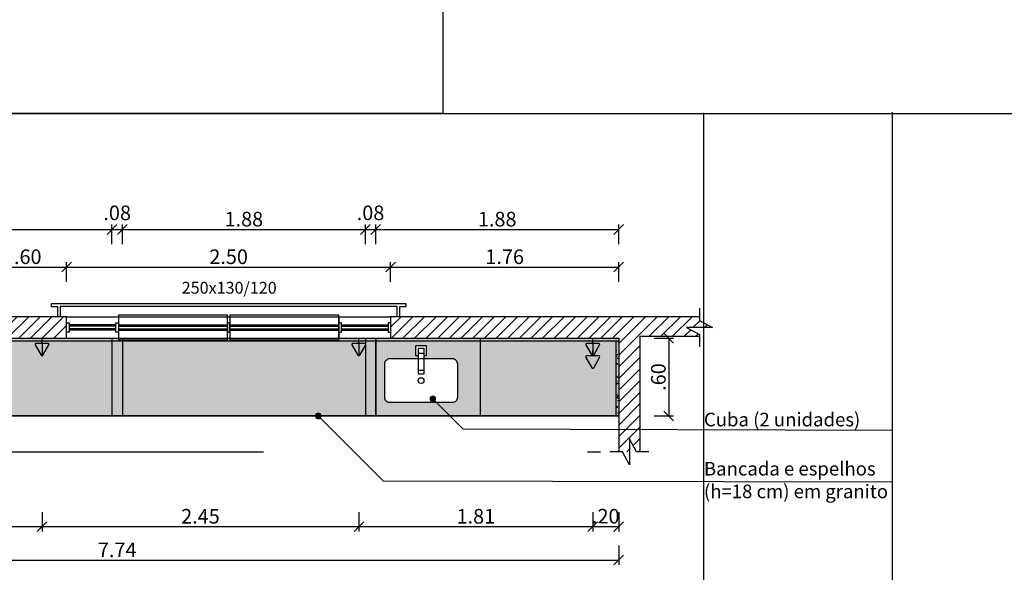
# Model space of a CAD drawing. Units: metres. Extents: x 0 to 86.2, y -0.1 to 52.6.
# Drawn here: x 47.4 to 55, y 18.5 to 22.7 of the extents above; entities that cross this region are included whole.
import ezdxf
from ezdxf.enums import TextEntityAlignment as Align

# ---------------------------------------------------------------- set-up
doc = ezdxf.new("R2010")
doc.units = ezdxf.units.M
doc.linetypes.add('DIVIDE', pattern=[1.25, 0.5, -0.25, 0, -0.25, 0, -0.25])
doc.linetypes.add('HIDDEN2', pattern=[4.7625, 3.175, -1.5875])
for name, color, linetype in [('00 Espec', 13, 'Continuous'), ('01', 1, 'Continuous'), ('02', 2, 'Continuous'), ('06', 6, 'Continuous'), ('252', 252, 'Continuous'), ('ARQ- Cotas', 13, 'Continuous'), ('ARQ-COTAS', 13, 'Continuous'), ('ARQ-TEXTO2', 2, 'Continuous'), ('Elétrico - Luminotécnico', 20, 'Continuous'), ('Especificação', 2, 'Continuous'), ('HACHURAS', 254, 'Continuous'), ('Mobiliário', 13, 'Continuous'), ('Pontos elétricos', 1, 'Continuous'), ('Projeções', 13, 'HIDDEN2')]:
    doc.layers.add(name, color=color, linetype=linetype)
doc.layers.add('Hachura Parede', color=252, linetype='Continuous', lineweight=5)
doc.layers.add('vp', color=251, linetype='Continuous', plot=False)
doc.styles.add('ROMANS', font='ARIAL.TTF')
doc.dimstyles.new('1-75', dxfattribs={"dimscale": 0.75, "dimtxt": 0.15, "dimasz": 0.1, "dimexe": 0.05, "dimexo": 0.1, "dimgap": 0.03, "dimtad": 1, "dimzin": 5, "dimdsep": 46, "dimtxsty": 'ROMANS', "dimblk": 'OBLIQUE', "dimcen": 0, "dimclrd": 256, "dimclre": 256, "dimclrt": 1, "dimadec": 0, "dimazin": 0, "dimtfac": 1, "dimtofl": 0, "dimtmove": 2, "dimatfit": 3, "dimfxl": 0.15, "dimfxlon": 1, "dimtolj": 1, "dimtzin": 1, "dimarcsym": 0})
pattern_1 = [(45, (-5.63621, 34.474584), (-0.04490128, 0.04490128), [])]
pattern_2 = [(0, (0, 0), (0, 6.985), [5.08, -1.905]), (90, (0, 0), (-6.985, 4e-16), [5.08, -1.905])]

# ---------------------------------------------------------------- blocks, each defined once
blk = doc.blocks.new('tomada h-130')
at = {"layer": 'Elétrico - Luminotécnico'}
h = blk.add_hatch(color=256, dxfattribs=at)
h.dxf.hatch_style = 1
h.paths.add_polyline_path([(0, 5), (5.77, 5, 0.57735), (6.63, 6.5), (0.87, 16.49, 0.267949), (0, 16.99)])
for q in [(0, 16.99), (0, 0)]:
    blk.add_line((0, 5), q, dxfattribs=at)
blk.add_lwpolyline([(-0.87, 16.49), (-6.63, 6.5, 0.57735), (-5.77, 5), (5.77, 5, 0.57735), (6.63, 6.5), (0.87, 16.49, 0.57735)], format="xyb", close=True, dxfattribs=at)
blk = doc.blocks.new('tomada h-030')
at = {"layer": 'Elétrico - Luminotécnico'}
blk.add_line((0, 5), (0, 0), dxfattribs=at)
blk.add_lwpolyline([(-0.87, 16.49), (-6.63, 6.5, 0.57735), (-5.77, 5), (5.77, 5, 0.57735), (6.63, 6.5), (0.87, 16.49, 0.57735)], format="xyb", close=True, dxfattribs=at)
blk = doc.blocks.new('Interrupção')
at = {"layer": 'Especificação', "color": 0, "linetype": 'ByBlock', "lineweight": -2}
blk.add_lwpolyline([(15, 0), (5.36, 0), (0, 10), (0, -10), (-5.36, 0), (-15, 0)], dxfattribs=at)
blk = doc.blocks.new('dasd')
at = {"layer": '00 Espec'}
h = blk.add_hatch(color=256, dxfattribs=at)
h.dxf.hatch_style = 1
h.paths.add_polyline_path([(22.778, 11.909, 1), (22.718, 11.909, 1)])
at = {"layer": 'ARQ-COTAS'}
h = blk.add_hatch(dxfattribs=at)
h.set_pattern_fill('ANGLE', color=256)
h.set_pattern_definition(pattern_2)
edge = h.paths.add_edge_path()
edge.add_arc((22.748, 11.909), 0.03, 0, 360)
h = blk.add_hatch(dxfattribs=at)
h.set_pattern_fill('ANGLE', color=256)
h.set_pattern_definition(pattern_2)
h.paths.add_polyline_path([(22.778, 11.909, 1), (22.718, 11.909, 1)])
at = {"layer": '00 Espec'}
blk.add_circle((22.748, 11.909), 0.03, dxfattribs=at)
blk = doc.blocks.new('_Oblique')
at = {"color": 0, "linetype": 'ByBlock', "lineweight": -2}
blk.add_line((-0.5, -0.5), (0.5, 0.5), dxfattribs=at)
blk = doc.blocks.new('*D158')
at = {"layer": 'ARQ- Cotas', "lineweight": -2, "ltscale": 10, "transparency": 16777216}
for p, q in [((47.1898, 20.7064), (47.1898, 20.8564)), ((47.1898, 20.8189), (47.7898, 20.8189)), ((47.7898, 20.7064), (47.7898, 20.8564))]:
    blk.add_line(p, q, dxfattribs=at)
at = {"layer": 'DEFPOINTS', "color": 0, "ltscale": 10, "transparency": 16777216}
for p in [(47.7898, 20.8189), (47.1898, 20.4354), (47.7898, 20.4354)]:
    blk.add_point(p, dxfattribs=at)
at = {"layer": 'ARQ- Cotas', "lineweight": -2, "ltscale": 10, "transparency": 16777216, "xscale": 0.07500000000000001, "yscale": 0.07500000000000001, "zscale": 0.07500000000000001, "rotation": 180}
blk.add_blockref('_Oblique', (47.1898, 20.8189), dxfattribs=at)
at = {"layer": 'ARQ- Cotas', "lineweight": -2, "ltscale": 10, "transparency": 16777216, "xscale": 0.07500000000000001, "yscale": 0.07500000000000001, "zscale": 0.07500000000000001}
blk.add_blockref('_Oblique', (47.7898, 20.8189), dxfattribs=at)
at = {"layer": 'ARQ- Cotas', "color": 1, "ltscale": 10, "transparency": 16777216, "insert": (47.4898, 20.8989), "char_height": 0.1125, "attachment_point": 5, "style": 'ROMANS'}
blk.add_mtext('\\A1;.60', dxfattribs=at)
blk = doc.blocks.new('*D159')
at = {"layer": 'ARQ- Cotas', "lineweight": -2, "ltscale": 10, "transparency": 16777216}
for p, q in [((47.7898, 20.7064), (47.7898, 20.8564)), ((47.7898, 20.8189), (50.2898, 20.8189)), ((50.2898, 20.7064), (50.2898, 20.8564))]:
    blk.add_line(p, q, dxfattribs=at)
at = {"layer": 'DEFPOINTS', "color": 0, "ltscale": 10, "transparency": 16777216}
for p in [(50.2898, 20.8189), (47.7898, 20.4354), (50.2898, 20.4354)]:
    blk.add_point(p, dxfattribs=at)
at = {"layer": 'ARQ- Cotas', "lineweight": -2, "ltscale": 10, "transparency": 16777216, "xscale": 0.07500000000000001, "yscale": 0.07500000000000001, "zscale": 0.07500000000000001, "rotation": 180}
blk.add_blockref('_Oblique', (47.7898, 20.8189), dxfattribs=at)
at = {"layer": 'ARQ- Cotas', "lineweight": -2, "ltscale": 10, "transparency": 16777216, "xscale": 0.07500000000000001, "yscale": 0.07500000000000001, "zscale": 0.07500000000000001}
blk.add_blockref('_Oblique', (50.2898, 20.8189), dxfattribs=at)
at = {"layer": 'ARQ- Cotas', "color": 1, "ltscale": 10, "transparency": 16777216, "insert": (49.0398, 20.8989), "char_height": 0.1125, "attachment_point": 5, "style": 'ROMANS'}
blk.add_mtext('\\A1;2.50', dxfattribs=at)
blk = doc.blocks.new('*D160')
at = {"layer": 'ARQ- Cotas', "lineweight": -2, "ltscale": 10, "transparency": 16777216}
for p, q in [((50.2898, 20.7064), (50.2898, 20.8564)), ((50.2898, 20.8189), (52.0498, 20.8189)), ((52.0498, 20.7064), (52.0498, 20.8564))]:
    blk.add_line(p, q, dxfattribs=at)
at = {"layer": 'DEFPOINTS', "color": 0, "ltscale": 10, "transparency": 16777216}
for p in [(52.0498, 20.8189), (50.2898, 20.4354), (52.0498, 20.2704)]:
    blk.add_point(p, dxfattribs=at)
at = {"layer": 'ARQ- Cotas', "lineweight": -2, "ltscale": 10, "transparency": 16777216, "xscale": 0.07500000000000001, "yscale": 0.07500000000000001, "zscale": 0.07500000000000001, "rotation": 180}
blk.add_blockref('_Oblique', (50.2898, 20.8189), dxfattribs=at)
at = {"layer": 'ARQ- Cotas', "lineweight": -2, "ltscale": 10, "transparency": 16777216, "xscale": 0.07500000000000001, "yscale": 0.07500000000000001, "zscale": 0.07500000000000001}
blk.add_blockref('_Oblique', (52.0498, 20.8189), dxfattribs=at)
at = {"layer": 'ARQ- Cotas', "color": 1, "ltscale": 10, "transparency": 16777216, "insert": (51.1698, 20.8989), "char_height": 0.1125, "attachment_point": 5, "style": 'ROMANS'}
blk.add_mtext('\\A1;1.76', dxfattribs=at)
blk = doc.blocks.new('*D163')
at = {"layer": 'ARQ- Cotas', "lineweight": -2, "ltscale": 10, "transparency": 16777216}
for p, q in [((46.2648, 20.9963), (46.2648, 21.1463)), ((48.1398, 20.9963), (48.1398, 21.1463)), ((46.2648, 21.1088), (48.1398, 21.1088))]:
    blk.add_line(p, q, dxfattribs=at)
at = {"layer": 'DEFPOINTS', "color": 0, "ltscale": 10, "transparency": 16777216}
for p in [(48.1398, 21.1088), (46.2648, 20.2579), (48.1398, 20.2504)]:
    blk.add_point(p, dxfattribs=at)
at = {"layer": 'ARQ- Cotas', "lineweight": -2, "ltscale": 10, "transparency": 16777216, "xscale": 0.07500000000000001, "yscale": 0.07500000000000001, "zscale": 0.07500000000000001, "rotation": 180}
blk.add_blockref('_Oblique', (46.2648, 21.1088), dxfattribs=at)
at = {"layer": 'ARQ- Cotas', "lineweight": -2, "ltscale": 10, "transparency": 16777216, "xscale": 0.07500000000000001, "yscale": 0.07500000000000001, "zscale": 0.07500000000000001}
blk.add_blockref('_Oblique', (48.1398, 21.1088), dxfattribs=at)
at = {"layer": 'ARQ- Cotas', "color": 1, "ltscale": 10, "transparency": 16777216, "insert": (47.2023, 21.1888), "char_height": 0.1125, "attachment_point": 5, "style": 'ROMANS'}
blk.add_mtext('\\A1;1.88', dxfattribs=at)
blk = doc.blocks.new('*D164')
at = {"layer": 'ARQ- Cotas', "lineweight": -2, "ltscale": 10, "transparency": 16777216}
for p, q in [((48.1398, 20.9963), (48.1398, 21.1463)), ((48.2198, 20.9963), (48.2198, 21.1463)), ((48.1398, 21.1088), (48.2198, 21.1088))]:
    blk.add_line(p, q, dxfattribs=at)
at = {"layer": 'DEFPOINTS', "color": 0, "ltscale": 10, "transparency": 16777216}
for p in [(48.2198, 21.1088), (48.1398, 20.2504), (48.2198, 20.2504)]:
    blk.add_point(p, dxfattribs=at)
at = {"layer": 'ARQ- Cotas', "lineweight": -2, "ltscale": 10, "transparency": 16777216, "xscale": 0.07500000000000001, "yscale": 0.07500000000000001, "zscale": 0.07500000000000001, "rotation": 180}
blk.add_blockref('_Oblique', (48.1398, 21.1088), dxfattribs=at)
at = {"layer": 'ARQ- Cotas', "lineweight": -2, "ltscale": 10, "transparency": 16777216, "xscale": 0.07500000000000001, "yscale": 0.07500000000000001, "zscale": 0.07500000000000001}
blk.add_blockref('_Oblique', (48.2198, 21.1088), dxfattribs=at)
at = {"layer": 'ARQ- Cotas', "color": 1, "ltscale": 10, "transparency": 16777216, "insert": (48.1798, 21.2375), "char_height": 0.1125, "attachment_point": 5, "style": 'ROMANS'}
blk.add_mtext('\\A1;.08', dxfattribs=at)
blk = doc.blocks.new('*D165')
at = {"layer": 'ARQ- Cotas', "lineweight": -2, "ltscale": 10, "transparency": 16777216}
for p, q in [((48.2198, 20.9963), (48.2198, 21.1463)), ((50.0948, 20.9963), (50.0948, 21.1463)), ((48.2198, 21.1088), (50.0948, 21.1088))]:
    blk.add_line(p, q, dxfattribs=at)
at = {"layer": 'DEFPOINTS', "color": 0, "ltscale": 10, "transparency": 16777216}
for p in [(50.0948, 21.1088), (48.2198, 20.2504), (50.0948, 20.2504)]:
    blk.add_point(p, dxfattribs=at)
at = {"layer": 'ARQ- Cotas', "lineweight": -2, "ltscale": 10, "transparency": 16777216, "xscale": 0.07500000000000001, "yscale": 0.07500000000000001, "zscale": 0.07500000000000001, "rotation": 180}
blk.add_blockref('_Oblique', (48.2198, 21.1088), dxfattribs=at)
at = {"layer": 'ARQ- Cotas', "lineweight": -2, "ltscale": 10, "transparency": 16777216, "xscale": 0.07500000000000001, "yscale": 0.07500000000000001, "zscale": 0.07500000000000001}
blk.add_blockref('_Oblique', (50.0948, 21.1088), dxfattribs=at)
at = {"layer": 'ARQ- Cotas', "color": 1, "ltscale": 10, "transparency": 16777216, "insert": (49.1573, 21.1888), "char_height": 0.1125, "attachment_point": 5, "style": 'ROMANS'}
blk.add_mtext('\\A1;1.88', dxfattribs=at)
blk = doc.blocks.new('*D166')
at = {"layer": 'ARQ- Cotas', "lineweight": -2, "ltscale": 10, "transparency": 16777216}
for p, q in [((50.0948, 20.9963), (50.0948, 21.1463)), ((50.1748, 20.9963), (50.1748, 21.1463)), ((50.0948, 21.1088), (50.1748, 21.1088))]:
    blk.add_line(p, q, dxfattribs=at)
at = {"layer": 'DEFPOINTS', "color": 0, "ltscale": 10, "transparency": 16777216}
for p in [(50.1748, 21.1088), (50.0948, 20.2504), (50.1748, 20.2504)]:
    blk.add_point(p, dxfattribs=at)
at = {"layer": 'ARQ- Cotas', "lineweight": -2, "ltscale": 10, "transparency": 16777216, "xscale": 0.07500000000000001, "yscale": 0.07500000000000001, "zscale": 0.07500000000000001, "rotation": 180}
blk.add_blockref('_Oblique', (50.0948, 21.1088), dxfattribs=at)
at = {"layer": 'ARQ- Cotas', "lineweight": -2, "ltscale": 10, "transparency": 16777216, "xscale": 0.07500000000000001, "yscale": 0.07500000000000001, "zscale": 0.07500000000000001}
blk.add_blockref('_Oblique', (50.1748, 21.1088), dxfattribs=at)
at = {"layer": 'ARQ- Cotas', "color": 1, "ltscale": 10, "transparency": 16777216, "insert": (50.1348, 21.2375), "char_height": 0.1125, "attachment_point": 5, "style": 'ROMANS'}
blk.add_mtext('\\A1;.08', dxfattribs=at)
blk = doc.blocks.new('*D167')
at = {"layer": 'ARQ- Cotas', "lineweight": -2, "ltscale": 10, "transparency": 16777216}
for p, q in [((50.1748, 20.9963), (50.1748, 21.1463)), ((52.0498, 20.9963), (52.0498, 21.1463)), ((50.1748, 21.1088), (52.0498, 21.1088))]:
    blk.add_line(p, q, dxfattribs=at)
at = {"layer": 'DEFPOINTS', "color": 0, "ltscale": 10, "transparency": 16777216}
for p in [(52.0498, 21.1088), (50.1748, 20.2504), (52.0498, 20.2704)]:
    blk.add_point(p, dxfattribs=at)
at = {"layer": 'ARQ- Cotas', "lineweight": -2, "ltscale": 10, "transparency": 16777216, "xscale": 0.07500000000000001, "yscale": 0.07500000000000001, "zscale": 0.07500000000000001, "rotation": 180}
blk.add_blockref('_Oblique', (50.1748, 21.1088), dxfattribs=at)
at = {"layer": 'ARQ- Cotas', "lineweight": -2, "ltscale": 10, "transparency": 16777216, "xscale": 0.07500000000000001, "yscale": 0.07500000000000001, "zscale": 0.07500000000000001}
blk.add_blockref('_Oblique', (52.0498, 21.1088), dxfattribs=at)
at = {"layer": 'ARQ- Cotas', "color": 1, "ltscale": 10, "transparency": 16777216, "insert": (51.1123, 21.1888), "char_height": 0.1125, "attachment_point": 5, "style": 'ROMANS'}
blk.add_mtext('\\A1;1.88', dxfattribs=at)
blk = doc.blocks.new('*D170')
at = {"layer": 'ARQ- Cotas', "lineweight": -2, "ltscale": 10, "transparency": 16777216}
for p, q in [((46.1048, 18.9288), (46.1048, 18.7788)), ((47.5998, 18.9288), (47.5998, 18.7788)), ((46.1048, 18.8163), (47.5998, 18.8163))]:
    blk.add_line(p, q, dxfattribs=at)
at = {"layer": 'DEFPOINTS', "color": 0, "ltscale": 10, "transparency": 16777216}
for p in [(46.1048, 20.2304), (47.5998, 20.2304), (47.5998, 18.8163)]:
    blk.add_point(p, dxfattribs=at)
at = {"layer": 'ARQ- Cotas', "lineweight": -2, "ltscale": 10, "transparency": 16777216, "xscale": 0.07500000000000001, "yscale": 0.07500000000000001, "zscale": 0.07500000000000001, "rotation": 180}
blk.add_blockref('_Oblique', (46.1048, 18.8163), dxfattribs=at)
at = {"layer": 'ARQ- Cotas', "lineweight": -2, "ltscale": 10, "transparency": 16777216, "xscale": 0.07500000000000001, "yscale": 0.07500000000000001, "zscale": 0.07500000000000001}
blk.add_blockref('_Oblique', (47.5998, 18.8163), dxfattribs=at)
at = {"layer": 'ARQ- Cotas', "color": 1, "ltscale": 10, "transparency": 16777216, "insert": (46.8523, 18.8962), "char_height": 0.1125, "attachment_point": 5, "style": 'ROMANS'}
blk.add_mtext('\\A1;1.50', dxfattribs=at)
blk = doc.blocks.new('*D171')
at = {"layer": 'ARQ- Cotas', "lineweight": -2, "ltscale": 10, "transparency": 16777216}
for p, q in [((47.5998, 18.9288), (47.5998, 18.7788)), ((50.0448, 18.9288), (50.0448, 18.7788)), ((47.5998, 18.8163), (50.0448, 18.8163))]:
    blk.add_line(p, q, dxfattribs=at)
at = {"layer": 'DEFPOINTS', "color": 0, "ltscale": 10, "transparency": 16777216}
for p in [(47.5998, 20.2304), (50.0448, 20.2304), (50.0448, 18.8163)]:
    blk.add_point(p, dxfattribs=at)
at = {"layer": 'ARQ- Cotas', "lineweight": -2, "ltscale": 10, "transparency": 16777216, "xscale": 0.07500000000000001, "yscale": 0.07500000000000001, "zscale": 0.07500000000000001, "rotation": 180}
blk.add_blockref('_Oblique', (47.5998, 18.8163), dxfattribs=at)
at = {"layer": 'ARQ- Cotas', "lineweight": -2, "ltscale": 10, "transparency": 16777216, "xscale": 0.07500000000000001, "yscale": 0.07500000000000001, "zscale": 0.07500000000000001}
blk.add_blockref('_Oblique', (50.0448, 18.8163), dxfattribs=at)
at = {"layer": 'ARQ- Cotas', "color": 1, "ltscale": 10, "transparency": 16777216, "insert": (48.8223, 18.8962), "char_height": 0.1125, "attachment_point": 5, "style": 'ROMANS'}
blk.add_mtext('\\A1;2.45', dxfattribs=at)
blk = doc.blocks.new('*D172')
at = {"layer": 'ARQ- Cotas', "lineweight": -2, "ltscale": 10, "transparency": 16777216}
for p, q in [((50.0448, 18.9288), (50.0448, 18.7788)), ((51.8498, 18.9288), (51.8498, 18.7788)), ((50.0448, 18.8163), (51.8498, 18.8163))]:
    blk.add_line(p, q, dxfattribs=at)
at = {"layer": 'DEFPOINTS', "color": 0, "ltscale": 10, "transparency": 16777216}
for p in [(50.0448, 20.2304), (51.8498, 20.2304), (51.8498, 18.8163)]:
    blk.add_point(p, dxfattribs=at)
at = {"layer": 'ARQ- Cotas', "lineweight": -2, "ltscale": 10, "transparency": 16777216, "xscale": 0.07500000000000001, "yscale": 0.07500000000000001, "zscale": 0.07500000000000001, "rotation": 180}
blk.add_blockref('_Oblique', (50.0448, 18.8163), dxfattribs=at)
at = {"layer": 'ARQ- Cotas', "lineweight": -2, "ltscale": 10, "transparency": 16777216, "xscale": 0.07500000000000001, "yscale": 0.07500000000000001, "zscale": 0.07500000000000001}
blk.add_blockref('_Oblique', (51.8498, 18.8163), dxfattribs=at)
at = {"layer": 'ARQ- Cotas', "color": 1, "ltscale": 10, "transparency": 16777216, "insert": (50.9473, 18.8962), "char_height": 0.1125, "attachment_point": 5, "style": 'ROMANS'}
blk.add_mtext('\\A1;1.81', dxfattribs=at)
blk = doc.blocks.new('*D173')
at = {"layer": 'ARQ- Cotas', "lineweight": -2, "ltscale": 10, "transparency": 16777216}
for p, q in [((51.8498, 18.9288), (51.8498, 18.7788)), ((52.0498, 18.9288), (52.0498, 18.7788)), ((51.8498, 18.8163), (52.0498, 18.8163))]:
    blk.add_line(p, q, dxfattribs=at)
at = {"layer": 'DEFPOINTS', "color": 0, "ltscale": 10, "transparency": 16777216}
for p in [(51.8498, 20.2304), (52.0498, 20.2504), (52.0498, 18.8163)]:
    blk.add_point(p, dxfattribs=at)
at = {"layer": 'ARQ- Cotas', "lineweight": -2, "ltscale": 10, "transparency": 16777216, "xscale": 0.07500000000000001, "yscale": 0.07500000000000001, "zscale": 0.07500000000000001, "rotation": 180}
blk.add_blockref('_Oblique', (51.8498, 18.8163), dxfattribs=at)
at = {"layer": 'ARQ- Cotas', "lineweight": -2, "ltscale": 10, "transparency": 16777216, "xscale": 0.07500000000000001, "yscale": 0.07500000000000001, "zscale": 0.07500000000000001}
blk.add_blockref('_Oblique', (52.0498, 18.8163), dxfattribs=at)
at = {"layer": 'ARQ- Cotas', "color": 1, "ltscale": 10, "transparency": 16777216, "insert": (51.9498, 18.8966), "char_height": 0.1125, "attachment_point": 5, "style": 'ROMANS'}
blk.add_mtext('\\A1;.20', dxfattribs=at)
blk = doc.blocks.new('*D174')
at = {"layer": 'ARQ- Cotas', "lineweight": -2, "ltscale": 10, "transparency": 16777216}
for p, q in [((44.3098, 18.6706), (44.3098, 18.5206)), ((52.0498, 18.6706), (52.0498, 18.5206)), ((44.3098, 18.5581), (52.0498, 18.5581))]:
    blk.add_line(p, q, dxfattribs=at)
at = {"layer": 'DEFPOINTS', "color": 0, "ltscale": 10, "transparency": 16777216}
for p in [(44.3098, 19.3941), (52.0498, 19.3941), (52.0498, 18.5581)]:
    blk.add_point(p, dxfattribs=at)
at = {"layer": 'ARQ- Cotas', "lineweight": -2, "ltscale": 10, "transparency": 16777216, "xscale": 0.07500000000000001, "yscale": 0.07500000000000001, "zscale": 0.07500000000000001, "rotation": 180}
blk.add_blockref('_Oblique', (44.3098, 18.5581), dxfattribs=at)
at = {"layer": 'ARQ- Cotas', "lineweight": -2, "ltscale": 10, "transparency": 16777216, "xscale": 0.07500000000000001, "yscale": 0.07500000000000001, "zscale": 0.07500000000000001}
blk.add_blockref('_Oblique', (52.0498, 18.5581), dxfattribs=at)
at = {"layer": 'ARQ- Cotas', "color": 1, "ltscale": 10, "transparency": 16777216, "insert": (48.1798, 18.6369), "char_height": 0.1125, "attachment_point": 5, "style": 'ROMANS'}
blk.add_mtext('\\A1;7.74', dxfattribs=at)
blk = doc.blocks.new('*D175')
at = {"layer": '01', "lineweight": -2, "ltscale": 10, "transparency": 16777216}
for p, q in [((52.3233, 20.2704), (52.4733, 20.2704)), ((52.4358, 20.2704), (52.4358, 19.6704)), ((52.3233, 19.6704), (52.4733, 19.6704))]:
    blk.add_line(p, q, dxfattribs=at)
at = {"layer": 'DEFPOINTS', "color": 0, "ltscale": 10, "transparency": 16777216}
for p in [(52.0498, 20.2704), (52.0498, 19.6704), (52.4358, 19.6704)]:
    blk.add_point(p, dxfattribs=at)
at = {"layer": '01', "lineweight": -2, "ltscale": 10, "transparency": 16777216, "xscale": 0.07500000000000001, "yscale": 0.07500000000000001, "zscale": 0.07500000000000001}
for p, rotation in [((52.4358, 20.2704), 90), ((52.4358, 19.6704), 270)]:
    blk.add_blockref('_Oblique', p, dxfattribs=dict(at, rotation=rotation))
at = {"layer": '01', "color": 1, "ltscale": 10, "transparency": 16777216, "insert": (52.3558, 19.9704), "char_height": 0.1125, "attachment_point": 5, "rotation": 90, "style": 'ROMANS'}
blk.add_mtext('\\A1;.60', dxfattribs=at)

msp = doc.modelspace()

# ---------------------------------------------------------------- hatches: boundary and pattern name
at = {"layer": 'Hachura Parede'}
h = msp.add_hatch(dxfattribs=at)
h.set_pattern_fill('ANSI31', color=256, scale=0.02)
h.set_pattern_definition(pattern_1)
h.paths.add_polyline_path([(47.7898, 20.2704), (47.7898, 20.4354), (47.1898, 20.4354), (47.1898, 20.2704)])
h = msp.add_hatch(dxfattribs=at)
h.set_pattern_fill('ANSI31', color=256, scale=0.02)
h.set_pattern_definition(pattern_1)
h.paths.add_polyline_path([(52.0498, 20.2704), (52.0498, 19.3941), (52.1323, 19.3941), (52.1323, 19.4941), (52.1859, 19.3941), (52.2148, 19.3941), (52.2148, 20.2854), (52.6724, 20.2854), (52.6724, 20.2993), (52.5724, 20.3529), (52.7724, 20.3529), (52.6184, 20.4354), (50.2898, 20.4354), (50.2898, 20.2704)])
at = {"layer": 'HACHURAS'}
h = msp.add_hatch(dxfattribs=at)
h.set_pattern_fill('TEXTURIZADO', color=251, scale=0.2, angle=90)
h.set_pattern_definition([(90, (-5.7322, 26.05191), (-0.152, 0.088), [0.008, -0.134, 0.006, -0.058, 0.012, -0.142]), (100, (-5.8142, 26.01391), (-0.1902295, 0.0537841), [0.014, -0.034, 0.018, -0.106, 0.01, -0.132]), (110, (-5.75021, 25.99391), (-0.1473175, 0.08898064), [0.016, -0.11, 0.014, -0.082, 0.01, -0.064]), (120, (-5.7382, 26.05191), (-0.1693679, -0.01464617), [0.01, -0.066, 0.008, -0.098, 0.006, -0.13]), (130, (-5.78221, 25.99591), (-0.1442469, 0.02255728), [0.008, -0.088, 0.006, -0.056, 0.016, -0.102]), (140, (-5.71021, 26.02591), (-0.15715566, -0.05349858), [0.004, -0.074, 0.01, -0.122, 0.012, -0.062]), (150, (-5.72421, 26.03191), (-0.14913844, -0.06631535), [0.01, -0.082, 0.004, -0.096, 0.008, -0.074]), (160, (-5.70021, 26.00991), (-0.14372457, -0.07326151), [0.006, -0.038, 0.012, -0.064, 0.008, -0.088]), (170, (-5.8182, 26.01991), (-0.10981297, -0.13904356), [0.014, -0.088, 0.006, -0.104, 0.012, -0.098]), (180, (-5.7322, 26.03191), (-0.074, -0.176), [0.012, -0.062, 0.008, -0.122, 0.004, -0.124]), (190, (-5.79421, 25.99991), (-0.09676353, -0.1653143), [0.014, -0.078, 0.012, -0.064, 0.014, -0.146]), (200, (-5.68021, 25.98591), (-0.05446076, -0.16029356), [0.016, -0.052, 0.008, -0.106, 0.012, -0.116]), (210, (-5.7042, 25.93191), (-0.01899485, -0.19109996), [0.01, -0.134, 0.012, -0.062, 0.014, -0.082]), (220, (-5.66021, 25.97591), (-0.04751072, -0.18607184), [0.006, -0.044, 0.008, -0.086, 0.016, -0.112]), (230, (-5.82021, 25.91591), (0.0228038, -0.14706457), [0.012, -0.072, 0.014, -0.062, 0.008, -0.084]), (240, (-5.64821, 26.08191), (0.0805115, -0.13654998), [0.008, -0.056, 0.016, -0.124, 0.014, -0.114]), (250, (-5.7602, 25.94991), (0.1082858, -0.1586007), [0.012, -0.084, 0.01, -0.076, 0.008, -0.122]), (260, (-5.71221, 25.96191), (0.11274878, -0.1437627), [0.018, -0.066, 0.012, -0.09, 0.016, -0.088])])
h.paths.add_polyline_path([(44.3098, 20.2504), (44.3098, 20.2704), (52.0498, 20.2704), (52.0498, 20.2504)])
h = msp.add_hatch(dxfattribs=at)
h.set_pattern_fill('TEXTURIZADO', color=251, scale=0.5)
h.set_pattern_definition([(0, (0.36, 1.57937), (0.22, 0.38), [0.02, -0.335, 0.015, -0.145, 0.03, -0.355]), (10, (0.265, 1.78437), (0.1344602, 0.4755738), [0.035, -0.085, 0.045, -0.265, 0.025, -0.33]), (20, (0.215, 1.62437), (0.2224516, 0.3682938), [0.04, -0.275, 0.035, -0.205, 0.025, -0.16]), (30, (0.36, 1.59437), (-0.0366154, 0.4234198), [0.025, -0.165, 0.02, -0.245, 0.015, -0.325]), (40, (0.22, 1.70437), (0.0563932, 0.3606173), [0.02, -0.22, 0.015, -0.14, 0.04, -0.255]), (50, (0.295, 1.52437), (-0.1337464, 0.3928892), [0.01, -0.185, 0.025, -0.305, 0.03, -0.155]), (60, (0.31, 1.55937), (-0.1657884, 0.372846), [0.025, -0.205, 0.01, -0.24, 0.02, -0.185]), (70, (0.255, 1.49937), (-0.1831538, 0.3593114), [0.015, -0.095, 0.03, -0.16, 0.02, -0.22]), (80, (0.28, 1.79437), (-0.347609, 0.2745324), [0.035, -0.22, 0.015, -0.26, 0.03, -0.245]), (90, (0.31, 1.57937), (-0.44, 0.185), [0.03, -0.155, 0.02, -0.305, 0.01, -0.31]), (100, (0.23, 1.73437), (-0.4132858, 0.2419088), [0.035, -0.195, 0.03, -0.16, 0.035, -0.365]), (110, (0.195, 1.44937), (-0.400734, 0.1361519), [0.04, -0.13, 0.02, -0.265, 0.03, -0.29]), (120, (0.06, 1.50937), (-0.47775, 0.047487), [0.025, -0.335, 0.03, -0.155, 0.035, -0.205]), (130, (0.17, 1.39937), (-0.4651796, 0.1187768), [0.015, -0.11, 0.02, -0.215, 0.04, -0.28]), (140, (0.02, 1.79937), (-0.3676614, -0.0570095), [0.03, -0.18, 0.035, -0.155, 0.02, -0.21]), (150, (0.435, 1.36937), (-0.341375, -0.2012788), [0.02, -0.14, 0.04, -0.31, 0.035, -0.285]), (160, (0.105, 1.64937), (-0.3965018, -0.2707145), [0.03, -0.21, 0.025, -0.19, 0.02, -0.305]), (170, (0.135, 1.52937), (-0.3594067, -0.281872), [0.045, -0.165, 0.03, -0.225, 0.04, -0.22])])
h.paths.add_polyline_path([(52.0498, 20.2704), (44.3098, 20.2704), (44.3098, 19.6704), (52.0498, 19.6704)])
h.paths.add_polyline_path([(46.3348, 20.0729, -0.414214), (46.3736, 20.1129), (46.5948, 20.1129), (46.5948, 20.1329), (46.5748, 20.1329), (46.5748, 20.2129), (46.6548, 20.2129), (46.6548, 20.1329), (46.6348, 20.1329), (46.6348, 20.1129), (46.8548, 20.1129, -0.414214), (46.8948, 20.074), (46.8948, 19.8129, -0.414214), (46.8559, 19.7729), (46.3748, 19.7729, -0.414214), (46.3348, 19.8117)], flags=16)
h.paths.add_polyline_path([(44.5098, 19.8704), (44.4098, 19.8704), (44.4098, 20.1704), (44.5098, 20.1704)], flags=16)
h.paths.add_polyline_path([(46.6373, 19.9429, -1), (46.5923, 19.9429, -1)], flags=0)
h.paths.add_polyline_path([(50.2448, 20.0729, -0.414214), (50.2836, 20.1129), (50.5048, 20.1129), (50.5048, 20.1329), (50.4848, 20.1329), (50.4848, 20.2129), (50.5648, 20.2129), (50.5648, 20.1329), (50.5448, 20.1329), (50.5448, 20.1129), (50.7648, 20.1129, -0.414214), (50.8048, 20.074), (50.8048, 19.8129, -0.414214), (50.7659, 19.7729), (50.2848, 19.7729, -0.414214), (50.2448, 19.8117)], flags=16)
h = msp.add_hatch(dxfattribs=at)
h.set_pattern_fill('TEXTURIZADO', color=251, scale=0.2)
h.set_pattern_definition([(0, (-5.4922, 26.00391), (0.088, 0.152), [0.008, -0.134, 0.006, -0.058, 0.012, -0.142]), (10, (-5.5302, 26.08591), (0.0537841, 0.1902295), [0.014, -0.034, 0.018, -0.106, 0.01, -0.132]), (20, (-5.55021, 26.02191), (0.08898064, 0.1473175), [0.016, -0.11, 0.014, -0.082, 0.01, -0.064]), (30, (-5.4922, 26.00991), (-0.01464617, 0.1693679), [0.01, -0.066, 0.008, -0.098, 0.006, -0.13]), (40, (-5.54821, 26.05391), (0.02255728, 0.1442469), [0.008, -0.088, 0.006, -0.056, 0.016, -0.102]), (50, (-5.51821, 25.98191), (-0.05349858, 0.15715566), [0.004, -0.074, 0.01, -0.122, 0.012, -0.062]), (60, (-5.51221, 25.99591), (-0.06631535, 0.14913844), [0.01, -0.082, 0.004, -0.096, 0.008, -0.074]), (70, (-5.53421, 25.97191), (-0.07326151, 0.14372457), [0.006, -0.038, 0.012, -0.064, 0.008, -0.088]), (80, (-5.5242, 26.08991), (-0.13904356, 0.10981297), [0.014, -0.088, 0.006, -0.104, 0.012, -0.098]), (90, (-5.5122, 26.00391), (-0.176, 0.074), [0.012, -0.062, 0.008, -0.122, 0.004, -0.124]), (100, (-5.54421, 26.06591), (-0.1653143, 0.09676353), [0.014, -0.078, 0.012, -0.064, 0.014, -0.146]), (110, (-5.55821, 25.95191), (-0.16029356, 0.05446076), [0.016, -0.052, 0.008, -0.106, 0.012, -0.116]), (120, (-5.6122, 25.97591), (-0.19109996, 0.01899485), [0.01, -0.134, 0.012, -0.062, 0.014, -0.082]), (130, (-5.56821, 25.93191), (-0.18607184, 0.04751072), [0.006, -0.044, 0.008, -0.086, 0.016, -0.112]), (140, (-5.62821, 26.09191), (-0.14706457, -0.0228038), [0.012, -0.072, 0.014, -0.062, 0.008, -0.084]), (150, (-5.46221, 25.91991), (-0.13654998, -0.0805115), [0.008, -0.056, 0.016, -0.124, 0.014, -0.114]), (160, (-5.5942, 26.03191), (-0.1586007, -0.1082858), [0.012, -0.084, 0.01, -0.076, 0.008, -0.122]), (170, (-5.58221, 25.98391), (-0.1437627, -0.11274878), [0.018, -0.066, 0.012, -0.09, 0.016, -0.088])])
h.paths.add_polyline_path([(52.0298, 20.2504), (52.0498, 20.2504), (52.0498, 19.6704), (52.0298, 19.6704)])

# ---------------------------------------------------------------- linework, layer by layer
at = {"layer": '00 Espec', "color": 13}
for points in [[(50.6158, 19.8019), (50.848, 19.5698), (54.1637, 19.5601)], [(49.7314, 19.6704), (50.2327, 19.1691), (54.1637, 19.1617)]]:
    msp.add_lwpolyline(points, dxfattribs=at)
at = {"layer": '01', "ltscale": 10}
for points in [[(40, 22.0032), (62.1291, 22.0032), (62.1291, 9.6054), (40, 9.6054)], [(44.3098, 20.2704), (52.0498, 20.2704), (52.0498, 19.6704), (44.3098, 19.6704)]]:
    msp.add_lwpolyline(points, close=True, dxfattribs=at)
at = {"layer": '01'}
for points in [[(47.7898, 20.4354), (50.2898, 20.4354)], [(48.1698, 20.3729), (47.8098, 20.3729)], [(48.1898, 20.3729), (49.0298, 20.3729)], [(49.0498, 20.3729), (49.8898, 20.3729)], [(49.9098, 20.3729), (50.2698, 20.3729)], [(48.1698, 20.3329), (47.8098, 20.3329)], [(48.1898, 20.3329), (49.0298, 20.3329)], [(49.0498, 20.3329), (49.8898, 20.3329)], [(49.9098, 20.3329), (50.2698, 20.3329)], [(47.7898, 20.2704), (50.2898, 20.2704)]]:
    msp.add_lwpolyline(points, dxfattribs=at)
at = {"layer": '01', "ltscale": 10}
for points in [[(44.3098, 20.2504), (52.0498, 20.2504)], [(52.0498, 19.6704), (52.0298, 19.6704), (52.0298, 20.2504)]]:
    msp.add_lwpolyline(points, dxfattribs=at)
at = {"layer": '02'}
for points in [[(50.3598, 20.4354), (50.3598, 20.5154), (50.4098, 20.5154), (50.4098, 20.5354), (47.6698, 20.5354), (47.6698, 20.5154), (47.7198, 20.5154), (47.7198, 20.4354)], [(50.3398, 20.4354), (50.3398, 20.5154), (47.7398, 20.5154), (47.7398, 20.4354)], [(47.7898, 20.3879), (47.8098, 20.3879), (47.8098, 20.3179), (47.7898, 20.3179)], [(48.1698, 20.3629), (47.8098, 20.3629)], [(48.1898, 20.3629), (49.0298, 20.3629)], [(49.0498, 20.3629), (49.8898, 20.3629)], [(49.9098, 20.3629), (50.2698, 20.3629)], [(50.2898, 20.3879), (50.2698, 20.3879), (50.2698, 20.3179), (50.2898, 20.3179)], [(48.1698, 20.3429), (47.8098, 20.3429)], [(48.1898, 20.3429), (49.0298, 20.3429)], [(49.0498, 20.3429), (49.8898, 20.3429)], [(49.9098, 20.3429), (50.2698, 20.3429)]]:
    msp.add_lwpolyline(points, dxfattribs=at)
for points in [[(48.1698, 20.3179), (48.1698, 20.3879), (48.1898, 20.3879), (48.1898, 20.3179)], [(49.0498, 20.3179), (49.0498, 20.3879), (49.0298, 20.3879), (49.0298, 20.3179)], [(49.9098, 20.3179), (49.9098, 20.3879), (49.8898, 20.3879), (49.8898, 20.3179)]]:
    msp.add_lwpolyline(points, close=True, dxfattribs=at)
at = {"layer": '02', "linetype": 'DIVIDE', "ltscale": 10}
msp.add_lwpolyline([(44.3098, 19.3941), (52.0498, 19.3941)], dxfattribs=at)
at = {"layer": '06'}
msp.add_lwpolyline([(47.7898, 20.2704), (47.7898, 20.4354), (47.1898, 20.4354), (47.1898, 20.2704)], close=True, dxfattribs=at)
for points in [[(48.1898, 20.4354), (48.1898, 20.2704)], [(49.8898, 20.4354), (49.8898, 20.2704)], [(52.6724, 20.4354), (50.2898, 20.4354), (50.2898, 20.2704), (52.0498, 20.2704), (52.0498, 19.3941)], [(52.2148, 19.3941), (52.2148, 20.2854), (52.6724, 20.2854)]]:
    msp.add_lwpolyline(points, dxfattribs=at)
at = {"layer": '252'}
for points in [[(50.5048, 20.1329), (50.4848, 20.1329), (50.4848, 20.2129), (50.5648, 20.2129), (50.5648, 20.1329), (50.5448, 20.1329)], [(50.5048, 20.1929), (50.5448, 20.1929), (50.5448, 20.1529), (50.5048, 20.1529), (50.5048, 20.1929)], [(50.5048, 20.0229), (50.5448, 20.0229)]]:
    msp.add_lwpolyline(points, dxfattribs=at)
msp.add_lwpolyline([(50.5448, 20.1929), (50.5448, 19.9929), (50.5048, 19.9929), (50.5048, 20.1929)], close=True, dxfattribs=at)
msp.add_lwpolyline([(50.8048, 19.8129, -0.422725), (50.7648, 19.7729), (50.2848, 19.7729, -0.422725), (50.2448, 19.8129), (50.2448, 20.0729, -0.422725), (50.2848, 20.1129), (50.7648, 20.1129, -0.422725), (50.8048, 20.0729)], format="xyb", close=True, dxfattribs=at)
msp.add_circle((50.5248, 19.9429), 0.0225, dxfattribs=at)
at = {"layer": 'Mobiliário'}
msp.add_lwpolyline([(44.3098, 19.6704), (44.3098, 19.6704), (50.8098, 19.6704), (52.0498, 19.6704)], dxfattribs=at)
at = {"layer": 'Pontos elétricos'}
msp.add_lwpolyline([(40, 29.0616), (50.6919, 29.0616), (50.6919, 22.0032), (40, 22.0032)], close=True, dxfattribs=at)
at = {"layer": 'Projeções'}
for points in [[(48.1898, 20.4479), (48.1898, 20.2579), (49.0298, 20.2579), (49.0298, 20.4479), (48.1898, 20.4479)], [(49.0498, 20.4479), (49.0498, 20.2579), (49.8898, 20.2579), (49.8898, 20.4479), (49.0498, 20.4479)], [(48.1398, 20.2704), (48.1398, 19.6704)], [(48.2198, 20.2704), (48.2198, 19.6704)], [(50.0948, 20.2704), (50.0948, 19.6704)], [(50.1748, 20.2704), (50.1748, 19.6704)]]:
    msp.add_lwpolyline(points, dxfattribs=at)
msp.add_lwpolyline([(50.1748, 20.2704), (50.9798, 20.2704), (50.9798, 19.6704), (50.1748, 19.6704)], close=True, dxfattribs=at)
at = {"layer": 'vp', "ltscale": 10}
for p, q in [((52.7075, 9.8055), (52.7075, 22.0096)), ((54.1637, 9.8111), (54.1637, 22.0152))]:
    msp.add_line(p, q, dxfattribs=at)

# ---------------------------------------------------------------- block references
at = {"layer": '00 Espec', "xscale": -0.7, "yscale": 0.7, "zscale": 0.7}
for p in [(66.5391, 11.4656), (65.6547, 11.3341)]:
    msp.add_blockref('dasd', p, dxfattribs=at)
at = {"layer": 'Elétrico - Luminotécnico', "xscale": 0.008, "yscale": 0.008, "zscale": 0.008, "rotation": 180}
for name, p in [('tomada h-130', (47.5998, 20.2704)), ('tomada h-130', (50.0448, 20.2704)), ('tomada h-130', (51.8498, 20.2704)), ('tomada h-030', (51.8498, 20.1745))]:
    msp.add_blockref(name, p, dxfattribs=at)
at = {"layer": 'Especificação', "xscale": -0.01, "yscale": 0.01, "zscale": 0.01, "rotation": 270}
msp.add_blockref('Interrupção', (52.6724, 20.3529), dxfattribs=at)
at = {"layer": 'Especificação', "xscale": 0.01, "yscale": 0.01, "zscale": 0.01}
msp.add_blockref('Interrupção', (52.1323, 19.3941), dxfattribs=at)

# ---------------------------------------------------------------- texts
at = {"layer": '00 Espec', "char_height": 0.105, "attachment_point": 1, "style": 'ROMANS'}
for s, insert, width in [('\\pt0.525;Cuba (2 unidades)', (52.7075, 19.6949), 2.462599), ('\\pt0.525;Bancada e espelhos (h=18 cm) em granito', (52.7075, 19.3156), 1.45619)]:
    msp.add_mtext(s, dxfattribs=dict(at, insert=insert, width=width))
at = {"layer": 'ARQ-TEXTO2', "style": 'ROMANS'}
msp.add_text('250x130/120', height=0.091287, dxfattribs=at).set_placement((49.0443, 20.6477), align=Align.MIDDLE)

# ---------------------------------------------------------------- dimensions: what is measured, and where the dimension line sits
at = {"layer": '01', "ltscale": 10}
dim = msp.add_linear_dim(base=(52.4358, 19.6704), p1=(52.0498, 20.2704), p2=(52.0498, 19.6704), angle=90, dimstyle='1-75', dxfattribs=at)
dim.commit()
dim.dimension.update_dxf_attribs({"geometry": '*D175', "text_midpoint": (52.3558, 19.9704)})
at = {"layer": 'ARQ- Cotas', "ltscale": 10}
for base, p1, p2, picture, middle in [((48.2198, 21.1088), (48.1398, 20.2504), (48.2198, 20.2504), '*D164', (48.1798, 21.2375)), ((50.1748, 21.1088), (50.0948, 20.2504), (50.1748, 20.2504), '*D166', (50.1348, 21.2375)), ((48.1397825315, 21.1088325366), (46.2647825315, 20.2578982675), (48.1397825315, 20.2503982675), '*D163', (47.2022825315, 21.1887719977)), ((50.0947825315, 21.1088325366), (48.2197825315, 20.2503982675), (50.0947825315, 20.2503982675), '*D165', (49.1572825315, 21.1887719977)), ((52.0497825315, 21.1088325366), (50.1747825315, 20.2503982675), (52.0497825315, 20.2703982675), '*D167', (51.1122825315, 21.1887719977)), ((47.7898, 20.8189), (47.1898, 20.4354), (47.7898, 20.4354), '*D158', (47.4898, 20.8989)), ((50.2898, 20.8189), (47.7898, 20.4354), (50.2898, 20.4354), '*D159', (49.0398, 20.8989)), ((52.0498, 20.8189), (50.2898, 20.4354), (52.0498, 20.2704), '*D160', (51.1698, 20.8989)), ((47.5997825315, 18.8163013011), (46.1047825315, 20.2303982675), (47.5997825315, 20.2303982675), '*D170', (46.8522825315, 18.8962407622)), ((50.0447825315, 18.8163013011), (47.5997825315, 20.2303982675), (50.0447825315, 20.2303982675), '*D171', (48.8222825315, 18.8962407622)), ((51.8497825315, 18.8163013011), (50.0447825315, 20.2303982675), (51.8497825315, 20.2303982675), '*D172', (50.9472825315, 18.8962407622)), ((52.0498, 18.5581), (44.3098, 19.3941), (52.0498, 19.3941), '*D174', (48.1798, 18.6369))]:
    dim = msp.add_linear_dim(base=base, p1=p1, p2=p2, dimstyle='1-75', dxfattribs=at)
    dim.commit()
    dim.dimension.update_dxf_attribs({"geometry": picture, "text_midpoint": middle})
dim = msp.add_linear_dim(base=(52.0498, 18.8163), p1=(51.8498, 20.2304), p2=(52.0498, 20.2504), dimstyle='1-75', dxfattribs=at)
dim.commit()
dim.dimension.update_dxf_attribs({"geometry": '*D173', "text_midpoint": (51.9498, 18.8966), "dimtype": 160})

doc.saveas('drawing.dxf')
